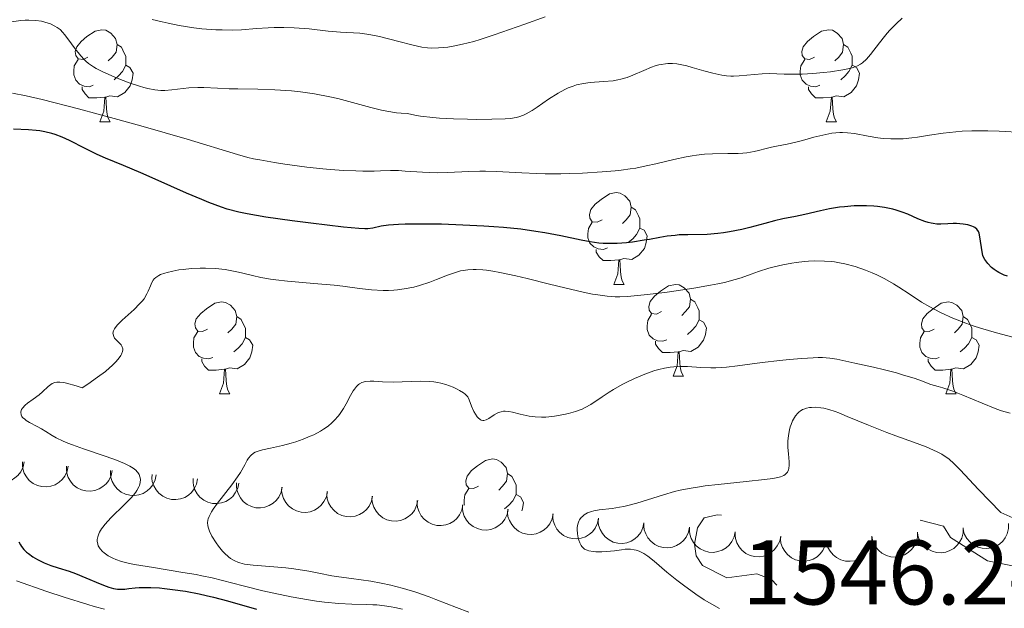
# Model space of a CAD drawing. Units: metres. Extents: x 677530 to 682061, y 4755784 to 4758870.
# Drawn here: x 679249 to 679356, y 4756312 to 4756376 of the extents above; entities that cross this region are included whole.
import ezdxf

# ---------------------------------------------------------------- set-up
doc = ezdxf.new("R2010")
doc.units = ezdxf.units.M
doc.header["$MEASUREMENT"] = 0
doc.linetypes.add('DGN Style 5', pattern=[38.29945, 16.41405, -21.8854])
for name, color, linetype, lineweight in [('Carátula', 7, 'Continuous', 0), ('Elementos auxiliares', 7, 'Continuous', 0), ('Entidades rústicas y varios', 7, 'Continuous', 0), ('Relieve y altimetría', 7, 'Continuous', 0), ('Textos de rotulación', 7, 'Continuous', 0)]:
    doc.layers.add(name, color=color, linetype=linetype, lineweight=lineweight)
doc.styles.add('Style-arial', font='arial.shx', dxfattribs={"bigfont": 'arialbig.shx'})

msp = doc.modelspace()

# ---------------------------------------------------------------- linework, layer by layer
at = {"layer": 'Carátula', "color": 7, "linetype": 'Continuous', "lineweight": 0}
msp.add_3dface([(677607.64, 4755783.66), (682061.1, 4755900.86), (681982.97, 4758869.84), (677529.51, 4758752.64)], dxfattribs=at)
at = {"layer": 'Elementos auxiliares', "color": 250, "linetype": 'Continuous', "lineweight": 0}
msp.add_3dface([(678481.55, 4756200.43), (681881.45, 4756289.9), (681819.94, 4758603.33), (678421.19, 4758513.86)], dxfattribs=at)
at = {"layer": 'Entidades rústicas y varios', "color": 92, "linetype": 'Continuous', "lineweight": 0, "flags": 128}
for points in [[(679256.18, 4756371.81), (679255.65, 4756371.55), (679255.12, 4756371.6), (679254.86, 4756371.97), (679254.8, 4756372.4), (679254.96, 4756372.92), (679255.44, 4756373.51), (679256.08, 4756374.04), (679256.98, 4756374.63), (679257.72, 4756374.79), (679258.15, 4756374.73), (679258.68, 4756374.42), (679259.21, 4756373.83), (679259.37, 4756373.19), (679259.26, 4756372.34), (679258.83, 4756371.81), (679258.41, 4756371.39)], [(679335.51, 4756371.81), (679334.98, 4756371.55), (679334.45, 4756371.6), (679334.18, 4756371.97), (679334.13, 4756372.4), (679334.29, 4756372.92), (679334.77, 4756373.51), (679335.4, 4756374.04), (679336.3, 4756374.63), (679337.05, 4756374.79), (679337.48, 4756374.73), (679338, 4756374.42), (679338.54, 4756373.83), (679338.7, 4756373.19), (679338.58, 4756372.34), (679338.16, 4756371.81), (679337.74, 4756371.39)], [(679259.37, 4756373.19), (679259.84, 4756372.88), (679260.16, 4756372.24), (679260.32, 4756371.92), (679260.32, 4756371.34), (679260.32, 4756370.91), (679259.95, 4756370.22), (679259.53, 4756369.74), (679259.05, 4756369.32)], [(679338.7, 4756373.19), (679339.17, 4756372.88), (679339.48, 4756372.24), (679339.64, 4756371.92), (679339.64, 4756371.34), (679339.64, 4756370.91), (679339.28, 4756370.22), (679338.86, 4756369.74), (679338.38, 4756369.32)], [(679256.77, 4756368.73), (679256.34, 4756368.57), (679255.76, 4756368.63), (679255.28, 4756368.84), (679254.86, 4756369.27), (679254.64, 4756369.85), (679254.64, 4756370.27), (679254.7, 4756370.86), (679255.12, 4756371.55)], [(679260.32, 4756370.91), (679260.77, 4756370.66), (679261.12, 4756370.05), (679261.01, 4756369.32), (679260.8, 4756368.68), (679260.21, 4756367.94), (679259.42, 4756367.46), (679258.57, 4756367.57), (679258.14, 4756367.44)], [(679336.1, 4756368.73), (679335.67, 4756368.57), (679335.08, 4756368.63), (679334.61, 4756368.84), (679334.18, 4756369.27), (679333.97, 4756369.85), (679333.97, 4756370.27), (679334.02, 4756370.86), (679334.45, 4756371.55)], [(679339.64, 4756370.91), (679340.1, 4756370.66), (679340.44, 4756370.05), (679340.34, 4756369.32), (679340.12, 4756368.68), (679339.54, 4756367.94), (679338.74, 4756367.46), (679337.9, 4756367.57), (679337.46, 4756367.44)], [(679258.03, 4756367.44), (679257.14, 4756367.35), (679256.29, 4756367.35), (679255.87, 4756367.78), (679255.55, 4756368.26), (679255.55, 4756368.57)], [(679337.36, 4756367.44), (679336.46, 4756367.35), (679335.62, 4756367.35), (679335.2, 4756367.78), (679334.88, 4756368.26), (679334.88, 4756368.57)], [(679257.48, 4756364.75), (679257.92, 4756365.91), (679258.03, 4756367.44), (679258.14, 4756367.44), (679258.17, 4756366.85), (679258.21, 4756366.17), (679258.28, 4756365.55), (679258.39, 4756365.15), (679258.61, 4756364.75)], [(679336.81, 4756364.75), (679337.24, 4756365.91), (679337.36, 4756367.44), (679337.46, 4756367.44), (679337.5, 4756366.85), (679337.54, 4756366.17), (679337.6, 4756365.55), (679337.72, 4756365.15), (679337.94, 4756364.75)], [(679257.48, 4756364.75), (679258.61, 4756364.75)], [(679336.81, 4756364.75), (679337.94, 4756364.75)], [(679312.32, 4756354.04), (679311.79, 4756353.78), (679311.26, 4756353.83), (679311, 4756354.2), (679310.94, 4756354.63), (679311.1, 4756355.15), (679311.58, 4756355.74), (679312.22, 4756356.27), (679313.12, 4756356.86), (679313.86, 4756357.02), (679314.29, 4756356.96), (679314.82, 4756356.65), (679315.35, 4756356.06), (679315.51, 4756355.42), (679315.4, 4756354.57), (679314.97, 4756354.04), (679314.55, 4756353.62)], [(679315.51, 4756355.42), (679315.98, 4756355.11), (679316.3, 4756354.47), (679316.46, 4756354.15), (679316.46, 4756353.57), (679316.46, 4756353.14), (679316.09, 4756352.45), (679315.67, 4756351.97), (679315.19, 4756351.55)], [(679312.91, 4756350.96), (679312.48, 4756350.8), (679311.9, 4756350.86), (679311.42, 4756351.07), (679311, 4756351.5), (679310.78, 4756352.08), (679310.78, 4756352.5), (679310.84, 4756353.09), (679311.26, 4756353.78)], [(679316.46, 4756353.14), (679316.91, 4756352.89), (679317.26, 4756352.28), (679317.15, 4756351.55), (679316.94, 4756350.91), (679316.35, 4756350.17), (679315.56, 4756349.69), (679314.71, 4756349.8), (679314.28, 4756349.67)], [(679314.17, 4756349.67), (679313.28, 4756349.58), (679312.43, 4756349.58), (679312.01, 4756350.01), (679311.69, 4756350.49), (679311.69, 4756350.8)], [(679313.62, 4756346.98), (679314.06, 4756348.14), (679314.17, 4756349.67), (679314.28, 4756349.67), (679314.31, 4756349.08), (679314.35, 4756348.4), (679314.42, 4756347.78), (679314.53, 4756347.38), (679314.75, 4756346.98)], [(679313.62, 4756346.98), (679314.75, 4756346.98)], [(679318.8, 4756344.01), (679318.27, 4756343.74), (679317.74, 4756343.8), (679317.47, 4756344.17), (679317.42, 4756344.59), (679317.58, 4756345.11), (679318.06, 4756345.71), (679318.69, 4756346.24), (679319.59, 4756346.82), (679320.34, 4756346.98), (679320.76, 4756346.93), (679321.29, 4756346.61), (679321.82, 4756346.03), (679321.98, 4756345.39), (679321.87, 4756344.54), (679321.45, 4756344.01), (679321.03, 4756343.58)], [(679269.24, 4756342.1), (679268.71, 4756341.84), (679268.18, 4756341.89), (679267.92, 4756342.26), (679267.86, 4756342.69), (679268.02, 4756343.21), (679268.5, 4756343.8), (679269.14, 4756344.33), (679270.04, 4756344.92), (679270.78, 4756345.08), (679271.21, 4756345.02), (679271.74, 4756344.71), (679272.27, 4756344.12), (679272.43, 4756343.48), (679272.32, 4756342.63), (679271.89, 4756342.1), (679271.47, 4756341.68)], [(679321.98, 4756345.39), (679322.46, 4756345.07), (679322.77, 4756344.43), (679322.93, 4756344.11), (679322.93, 4756343.53), (679322.93, 4756343.11), (679322.56, 4756342.42), (679322.14, 4756341.94), (679321.66, 4756341.52)], [(679348.57, 4756342.1), (679348.04, 4756341.84), (679347.51, 4756341.89), (679347.24, 4756342.26), (679347.19, 4756342.69), (679347.35, 4756343.21), (679347.83, 4756343.8), (679348.46, 4756344.33), (679349.36, 4756344.92), (679350.11, 4756345.08), (679350.53, 4756345.02), (679351.06, 4756344.71), (679351.59, 4756344.12), (679351.75, 4756343.48), (679351.64, 4756342.63), (679351.22, 4756342.1), (679350.8, 4756341.68)], [(679272.43, 4756343.48), (679272.9, 4756343.17), (679273.22, 4756342.53), (679273.38, 4756342.21), (679273.38, 4756341.63), (679273.38, 4756341.2), (679273.01, 4756340.51), (679272.59, 4756340.03), (679272.11, 4756339.61)], [(679319.38, 4756340.93), (679318.96, 4756340.77), (679318.37, 4756340.83), (679317.9, 4756341.04), (679317.47, 4756341.46), (679317.26, 4756342.05), (679317.26, 4756342.47), (679317.31, 4756343.05), (679317.74, 4756343.74)], [(679322.93, 4756343.11), (679323.39, 4756342.86), (679323.73, 4756342.24), (679323.62, 4756341.52), (679323.41, 4756340.88), (679322.83, 4756340.14), (679322.03, 4756339.66), (679321.18, 4756339.76), (679320.75, 4756339.63)], [(679351.75, 4756343.48), (679352.23, 4756343.17), (679352.54, 4756342.53), (679352.7, 4756342.21), (679352.7, 4756341.63), (679352.7, 4756341.2), (679352.33, 4756340.51), (679351.91, 4756340.03), (679351.43, 4756339.61)], [(679269.83, 4756339.02), (679269.4, 4756338.86), (679268.82, 4756338.92), (679268.34, 4756339.13), (679267.92, 4756339.56), (679267.7, 4756340.14), (679267.7, 4756340.56), (679267.76, 4756341.15), (679268.18, 4756341.84)], [(679349.15, 4756339.02), (679348.73, 4756338.86), (679348.14, 4756338.92), (679347.67, 4756339.13), (679347.24, 4756339.56), (679347.03, 4756340.14), (679347.03, 4756340.56), (679347.08, 4756341.15), (679347.51, 4756341.84)], [(679273.38, 4756341.2), (679273.83, 4756340.95), (679274.18, 4756340.34), (679274.07, 4756339.61), (679273.86, 4756338.97), (679273.27, 4756338.23), (679272.48, 4756337.75), (679271.63, 4756337.86), (679271.2, 4756337.73)], [(679320.64, 4756339.63), (679319.75, 4756339.55), (679318.91, 4756339.55), (679318.48, 4756339.98), (679318.16, 4756340.45), (679318.16, 4756340.77)], [(679352.7, 4756341.2), (679353.16, 4756340.95), (679353.5, 4756340.34), (679353.39, 4756339.61), (679353.18, 4756338.97), (679352.6, 4756338.23), (679351.8, 4756337.75), (679350.95, 4756337.86), (679350.52, 4756337.73)], [(679271.09, 4756337.73), (679270.2, 4756337.64), (679269.35, 4756337.64), (679268.93, 4756338.07), (679268.61, 4756338.55), (679268.61, 4756338.86)], [(679320.1, 4756336.95), (679320.53, 4756338.11), (679320.64, 4756339.63), (679320.75, 4756339.63), (679320.79, 4756339.05), (679320.82, 4756338.36), (679320.89, 4756337.75), (679321.01, 4756337.35), (679321.22, 4756336.95)], [(679350.41, 4756337.73), (679349.52, 4756337.64), (679348.68, 4756337.64), (679348.25, 4756338.07), (679347.93, 4756338.55), (679347.93, 4756338.86)], [(679270.54, 4756335.04), (679270.98, 4756336.2), (679271.09, 4756337.73), (679271.2, 4756337.73), (679271.23, 4756337.14), (679271.27, 4756336.46), (679271.34, 4756335.84), (679271.45, 4756335.44), (679271.67, 4756335.04)], [(679349.87, 4756335.04), (679350.3, 4756336.2), (679350.41, 4756337.73), (679350.52, 4756337.73), (679350.56, 4756337.14), (679350.59, 4756336.46), (679350.66, 4756335.84), (679350.78, 4756335.44), (679350.99, 4756335.04)], [(679320.1, 4756336.95), (679321.22, 4756336.95)], [(679270.54, 4756335.04), (679271.67, 4756335.04)], [(679349.87, 4756335.04), (679350.99, 4756335.04)], [(679298.82, 4756324.96), (679298.29, 4756324.69), (679297.76, 4756324.75), (679297.49, 4756325.12), (679297.44, 4756325.54), (679297.6, 4756326.06), (679298.08, 4756326.66), (679298.71, 4756327.19), (679299.61, 4756327.77), (679300.36, 4756327.93), (679300.78, 4756327.88), (679301.31, 4756327.56), (679301.84, 4756326.98), (679302, 4756326.34), (679301.89, 4756325.49), (679301.47, 4756324.96), (679301.05, 4756324.53)], [(679302, 4756326.34), (679302.48, 4756326.02), (679302.79, 4756325.38), (679302.95, 4756325.06), (679302.95, 4756324.48), (679302.95, 4756324.06), (679302.58, 4756323.37), (679302.16, 4756322.89), (679301.68, 4756322.47)], [(679297.32, 4756322.89), (679297.28, 4756323), (679297.28, 4756323.42), (679297.33, 4756324), (679297.76, 4756324.69)], [(679302.95, 4756324.06), (679303.41, 4756323.81), (679303.75, 4756323.19), (679303.64, 4756322.47), (679303.58, 4756322.27)]]:
    msp.add_lwpolyline(points, dxfattribs=at)
for points, elevation in [([(679249.22, 4756327.61), (679249.1, 4756327.06), (679248.85, 4756326.53), (679248.55, 4756326.14), (679248.22, 4756325.85), (679247.8, 4756325.59), (679247.34, 4756325.42), (679246.85, 4756325.35), (679246.35, 4756325.38), (679245.86, 4756325.5), (679245.4, 4756325.72), (679244.97, 4756326.07), (679244.67, 4756326.43), (679244.43, 4756326.86), (679244.26, 4756327.33), (679244.22, 4756327.71), (679244.24, 4756328.09)], 1525.98), ([(679254.02, 4756327.13), (679253.91, 4756326.58), (679253.66, 4756326.05), (679253.36, 4756325.67), (679253.03, 4756325.38), (679252.61, 4756325.12), (679252.14, 4756324.95), (679251.66, 4756324.88), (679251.16, 4756324.91), (679250.67, 4756325.03), (679250.21, 4756325.25), (679249.78, 4756325.59), (679249.48, 4756325.96), (679249.23, 4756326.39), (679249.07, 4756326.86), (679249.03, 4756327.23), (679249.05, 4756327.62)], 1527.27), ([(679258.83, 4756326.66), (679258.72, 4756326.11), (679258.46, 4756325.58), (679258.17, 4756325.2), (679257.83, 4756324.91), (679257.41, 4756324.65), (679256.95, 4756324.48), (679256.47, 4756324.4), (679255.97, 4756324.43), (679255.47, 4756324.56), (679255.02, 4756324.78), (679254.59, 4756325.12), (679254.29, 4756325.49), (679254.04, 4756325.92), (679253.88, 4756326.38), (679253.84, 4756326.76), (679253.85, 4756327.15)], 1528.57), ([(679263.64, 4756326.19), (679263.52, 4756325.64), (679263.27, 4756325.11), (679262.98, 4756324.73), (679262.64, 4756324.43), (679262.22, 4756324.17), (679261.76, 4756324), (679261.27, 4756323.93), (679260.77, 4756323.96), (679260.28, 4756324.08), (679259.82, 4756324.31), (679259.39, 4756324.65), (679259.09, 4756325.02), (679258.85, 4756325.45), (679258.69, 4756325.91), (679258.64, 4756326.29), (679258.66, 4756326.68)], 1529.86), ([(679268.16, 4756325.74), (679268.05, 4756325.19), (679267.79, 4756324.67), (679267.5, 4756324.28), (679267.16, 4756323.99), (679266.75, 4756323.73), (679266.28, 4756323.56), (679265.8, 4756323.49), (679265.3, 4756323.52), (679264.8, 4756323.64), (679264.35, 4756323.86), (679263.92, 4756324.2), (679263.62, 4756324.57), (679263.37, 4756325), (679263.21, 4756325.47), (679263.17, 4756325.84), (679263.19, 4756326.23)], 1531.92), ([(679272.65, 4756325.3), (679272.54, 4756324.75), (679272.28, 4756324.23), (679271.99, 4756323.84), (679271.65, 4756323.55), (679271.23, 4756323.29), (679270.77, 4756323.12), (679270.29, 4756323.05), (679269.79, 4756323.08), (679269.29, 4756323.2), (679268.84, 4756323.42), (679268.41, 4756323.76), (679268.11, 4756324.13), (679267.86, 4756324.56), (679267.7, 4756325.03), (679267.66, 4756325.4), (679267.67, 4756325.79)], 1534.08), ([(679277.39, 4756324.84), (679277.28, 4756324.29), (679277.03, 4756323.76), (679276.73, 4756323.38), (679276.4, 4756323.09), (679275.98, 4756322.83), (679275.52, 4756322.66), (679275.03, 4756322.58), (679274.53, 4756322.61), (679274.04, 4756322.73), (679273.58, 4756322.96), (679273.15, 4756323.3), (679272.85, 4756323.67), (679272.61, 4756324.1), (679272.44, 4756324.56), (679272.4, 4756324.94), (679272.42, 4756325.33)], 1535.37), ([(679282.33, 4756324.36), (679282.22, 4756323.81), (679281.96, 4756323.28), (679281.67, 4756322.89), (679281.33, 4756322.6), (679280.91, 4756322.34), (679280.45, 4756322.17), (679279.97, 4756322.1), (679279.46, 4756322.13), (679278.97, 4756322.25), (679278.52, 4756322.47), (679278.08, 4756322.82), (679277.79, 4756323.18), (679277.54, 4756323.61), (679277.38, 4756324.08), (679277.33, 4756324.46), (679277.35, 4756324.84)], 1536.02), ([(679287.26, 4756323.87), (679287.15, 4756323.32), (679286.89, 4756322.79), (679286.6, 4756322.41), (679286.27, 4756322.12), (679285.85, 4756321.86), (679285.38, 4756321.69), (679284.9, 4756321.61), (679284.4, 4756321.64), (679283.91, 4756321.77), (679283.45, 4756321.99), (679283.02, 4756322.33), (679282.72, 4756322.7), (679282.47, 4756323.13), (679282.31, 4756323.59), (679282.27, 4756323.97), (679282.29, 4756324.36)], 1536.67), ([(679292.2, 4756323.39), (679292.08, 4756322.84), (679291.83, 4756322.31), (679291.54, 4756321.93), (679291.2, 4756321.64), (679290.78, 4756321.38), (679290.32, 4756321.21), (679289.83, 4756321.13), (679289.33, 4756321.16), (679288.84, 4756321.28), (679288.38, 4756321.51), (679287.95, 4756321.85), (679287.65, 4756322.22), (679287.41, 4756322.65), (679287.24, 4756323.11), (679287.2, 4756323.49), (679287.22, 4756323.88)], 1537.32), ([(679297.13, 4756322.91), (679297.02, 4756322.35), (679296.76, 4756321.83), (679296.47, 4756321.44), (679296.13, 4756321.15), (679295.72, 4756320.89), (679295.25, 4756320.72), (679294.77, 4756320.65), (679294.27, 4756320.68), (679293.77, 4756320.8), (679293.32, 4756321.02), (679292.89, 4756321.37), (679292.59, 4756321.73), (679292.34, 4756322.16), (679292.18, 4756322.63), (679292.14, 4756323.01), (679292.15, 4756323.39)], 1537.96), ([(679302.07, 4756322.42), (679301.95, 4756321.87), (679301.7, 4756321.34), (679301.4, 4756320.96), (679301.07, 4756320.67), (679300.65, 4756320.41), (679300.19, 4756320.24), (679299.7, 4756320.16), (679299.2, 4756320.19), (679298.71, 4756320.32), (679298.25, 4756320.54), (679297.82, 4756320.88), (679297.52, 4756321.25), (679297.28, 4756321.68), (679297.11, 4756322.14), (679297.07, 4756322.52), (679297.09, 4756322.91)], 1538.61), ([(679307, 4756321.94), (679306.89, 4756321.39), (679306.63, 4756320.86), (679306.34, 4756320.48), (679306, 4756320.19), (679305.58, 4756319.93), (679305.12, 4756319.76), (679304.64, 4756319.68), (679304.14, 4756319.71), (679303.64, 4756319.83), (679303.19, 4756320.06), (679302.76, 4756320.4), (679302.46, 4756320.77), (679302.21, 4756321.2), (679302.05, 4756321.66), (679302.01, 4756322.04), (679302.02, 4756322.43)], 1539.26), ([(679311.93, 4756321.46), (679311.82, 4756320.9), (679311.57, 4756320.38), (679311.27, 4756319.99), (679310.94, 4756319.7), (679310.52, 4756319.44), (679310.06, 4756319.27), (679309.57, 4756319.2), (679309.07, 4756319.23), (679308.58, 4756319.35), (679308.12, 4756319.57), (679307.69, 4756319.92), (679307.39, 4756320.28), (679307.15, 4756320.71), (679306.98, 4756321.18), (679306.94, 4756321.55), (679306.96, 4756321.94)], 1539.91), ([(679316.9, 4756320.97), (679316.79, 4756320.42), (679316.54, 4756319.89), (679316.24, 4756319.51), (679315.91, 4756319.21), (679315.49, 4756318.95), (679315.03, 4756318.78), (679314.54, 4756318.71), (679314.04, 4756318.74), (679313.55, 4756318.86), (679313.09, 4756319.09), (679312.66, 4756319.43), (679312.36, 4756319.8), (679312.12, 4756320.22), (679311.95, 4756320.69), (679311.91, 4756321.07), (679311.93, 4756321.46)], 1540), ([(679321.88, 4756320.48), (679321.77, 4756319.93), (679321.51, 4756319.4), (679321.22, 4756319.02), (679320.88, 4756318.73), (679320.46, 4756318.47), (679320, 4756318.3), (679319.52, 4756318.22), (679319.02, 4756318.25), (679318.52, 4756318.38), (679318.07, 4756318.6), (679317.64, 4756318.94), (679317.34, 4756319.31), (679317.09, 4756319.74), (679316.93, 4756320.2), (679316.89, 4756320.58), (679316.9, 4756320.97)], 1540), ([(679326.86, 4756319.99), (679326.74, 4756319.44), (679326.49, 4756318.91), (679326.2, 4756318.53), (679325.86, 4756318.24), (679325.44, 4756317.98), (679324.98, 4756317.81), (679324.49, 4756317.73), (679323.99, 4756317.77), (679323.5, 4756317.89), (679323.04, 4756318.11), (679322.61, 4756318.45), (679322.31, 4756318.82), (679322.07, 4756319.25), (679321.9, 4756319.71), (679321.86, 4756320.09), (679321.88, 4756320.48)], 1540), ([(679351.74, 4756320.42), (679351.74, 4756319.86), (679351.59, 4756319.29), (679351.37, 4756318.86), (679351.1, 4756318.51), (679350.74, 4756318.17), (679350.31, 4756317.92), (679349.85, 4756317.75), (679349.35, 4756317.69), (679348.85, 4756317.71), (679348.36, 4756317.85), (679347.87, 4756318.1), (679347.51, 4756318.4), (679347.18, 4756318.78), (679346.93, 4756319.2), (679346.82, 4756319.57), (679346.77, 4756319.95)], 1540), ([(679356.72, 4756320.88), (679356.72, 4756320.32), (679356.57, 4756319.76), (679356.35, 4756319.32), (679356.08, 4756318.97), (679355.71, 4756318.64), (679355.29, 4756318.38), (679354.83, 4756318.22), (679354.33, 4756318.15), (679353.83, 4756318.18), (679353.34, 4756318.31), (679352.85, 4756318.57), (679352.48, 4756318.87), (679352.16, 4756319.25), (679351.91, 4756319.67), (679351.8, 4756320.03), (679351.74, 4756320.42)], 1540), ([(679331.83, 4756319.51), (679331.72, 4756318.96), (679331.46, 4756318.43), (679331.17, 4756318.04), (679330.84, 4756317.75), (679330.42, 4756317.49), (679329.95, 4756317.32), (679329.47, 4756317.25), (679328.97, 4756317.28), (679328.48, 4756317.4), (679328.02, 4756317.62), (679327.59, 4756317.97), (679327.29, 4756318.33), (679327.04, 4756318.76), (679326.88, 4756319.23), (679326.84, 4756319.61), (679326.86, 4756319.99)], 1540), ([(679336.81, 4756319.02), (679336.7, 4756318.47), (679336.44, 4756317.94), (679336.15, 4756317.56), (679335.81, 4756317.26), (679335.39, 4756317), (679334.93, 4756316.83), (679334.45, 4756316.76), (679333.94, 4756316.79), (679333.45, 4756316.91), (679333, 4756317.13), (679332.56, 4756317.48), (679332.27, 4756317.85), (679332.02, 4756318.27), (679331.86, 4756318.74), (679331.81, 4756319.12), (679331.83, 4756319.51)], 1540), ([(679341.79, 4756319.49), (679341.78, 4756318.93), (679341.63, 4756318.36), (679341.42, 4756317.93), (679341.14, 4756317.58), (679340.78, 4756317.24), (679340.36, 4756316.99), (679339.9, 4756316.82), (679339.4, 4756316.76), (679338.89, 4756316.78), (679338.4, 4756316.91), (679337.91, 4756317.17), (679337.55, 4756317.47), (679337.23, 4756317.85), (679336.98, 4756318.27), (679336.86, 4756318.64), (679336.81, 4756319.02)], 1540), ([(679346.77, 4756319.95), (679346.76, 4756319.39), (679346.61, 4756318.82), (679346.39, 4756318.39), (679346.12, 4756318.04), (679345.76, 4756317.71), (679345.34, 4756317.45), (679344.87, 4756317.29), (679344.38, 4756317.22), (679343.87, 4756317.25), (679343.38, 4756317.38), (679342.89, 4756317.64), (679342.53, 4756317.94), (679342.2, 4756318.31), (679341.96, 4756318.74), (679341.84, 4756319.1), (679341.79, 4756319.49)], 1540)]:
    msp.add_lwpolyline(points, dxfattribs=dict(at, elevation=elevation))
at = {"layer": 'Relieve y altimetría', "color": 36, "linetype": 'Continuous', "lineweight": 0, "flags": 128}
for points, elevation in [([(679255.95, 4756371.36), (679255.76, 4756371.54), (679255.4, 4756371.93), (679254.79, 4756372.72), (679254, 4756373.81), (679253.63, 4756374.28), (679253.46, 4756374.48), (679253.14, 4756374.8), (679252.81, 4756375.05), (679252.59, 4756375.18), (679252.09, 4756375.42), (679251.48, 4756375.62), (679251.12, 4756375.71), (679250.49, 4756375.8), (679249.74, 4756375.83), (679249.32, 4756375.82), (679248.85, 4756375.78), (679247.84, 4756375.65)], 1515), ([(679306.1, 4756376.21), (679303.88, 4756375.41), (679300.56, 4756374.22), (679299.01, 4756373.72), (679298.32, 4756373.51), (679297.09, 4756373.2), (679296.06, 4756372.99), (679295.47, 4756372.9), (679294.47, 4756372.81), (679293.65, 4756372.79), (679293.26, 4756372.82), (679292.66, 4756372.9), (679291.56, 4756373.13), (679290.13, 4756373.51), (679288.03, 4756374.04), (679287.07, 4756374.25), (679286.64, 4756374.32), (679285.88, 4756374.4), (679283.75, 4756374.52), (679282.42, 4756374.65), (679280.35, 4756374.88), (679279.25, 4756374.97), (679278.69, 4756375), (679277.59, 4756375.03), (679276.53, 4756375.02), (679275.85, 4756375), (679274.6, 4756374.92), (679272.95, 4756374.79), (679272.01, 4756374.75), (679270.84, 4756374.76), (679270.14, 4756374.79), (679268.64, 4756374.89), (679267.74, 4756375), (679266.16, 4756375.25), (679264.95, 4756375.49), (679264.28, 4756375.65), (679263.21, 4756375.91)], 1510), ([(679345.09, 4756376.05), (679344.42, 4756375.42), (679343.76, 4756374.74), (679343.45, 4756374.4), (679343.15, 4756374.05), (679342.6, 4756373.35), (679341.63, 4756372.09)], 1515), ([(679341.63, 4756372.09), (679341.2, 4756371.58), (679340.77, 4756371.19), (679340.54, 4756371.03), (679340.22, 4756370.85), (679340.04, 4756370.77), (679339.64, 4756370.64), (679339.34, 4756370.55), (679338.63, 4756370.41), (679337.28, 4756370.21), (679336.52, 4756370.12), (679335.34, 4756370.01), (679334.18, 4756369.94), (679333.64, 4756369.92), (679332.21, 4756369.94), (679330.59, 4756370), (679329.81, 4756369.99), (679327.3, 4756369.74), (679326.69, 4756369.72), (679326.38, 4756369.73), (679325.91, 4756369.76), (679325.42, 4756369.83), (679324.43, 4756370.03), (679323.44, 4756370.3), (679322.17, 4756370.68), (679321.58, 4756370.84), (679320.84, 4756371), (679320.5, 4756371.05), (679320, 4756371.1), (679319.51, 4756371.1), (679319.26, 4756371.08), (679318.77, 4756371.01), (679318.52, 4756370.95), (679318.14, 4756370.84), (679317.74, 4756370.69), (679316.89, 4756370.34), (679315.69, 4756369.82), (679315.05, 4756369.58), (679314.39, 4756369.39), (679314.05, 4756369.31), (679313.54, 4756369.22), (679312.48, 4756369.13), (679311.03, 4756369.02), (679310.29, 4756368.92), (679309.55, 4756368.76), (679309.18, 4756368.64), (679308.62, 4756368.43), (679308.26, 4756368.25), (679307.53, 4756367.86), (679306.49, 4756367.21), (679305.24, 4756366.34), (679304.69, 4756365.97), (679304.04, 4756365.59), (679303.73, 4756365.45), (679303.23, 4756365.28), (679302.95, 4756365.21), (679302.32, 4756365.11), (679301.76, 4756365.06), (679300.3, 4756365.01), (679298.58, 4756365), (679297.62, 4756365.01), (679296.11, 4756365.05), (679294.59, 4756365.13), (679293.86, 4756365.19), (679292.49, 4756365.36), (679291.87, 4756365.46), (679291.07, 4756365.65), (679290.38, 4756365.67), (679289.88, 4756365.72), (679288.81, 4756365.9), (679288.25, 4756366.02), (679287.07, 4756366.31), (679284.66, 4756366.96), (679283.46, 4756367.27), (679282.6, 4756367.46), (679280.94, 4756367.78), (679279.39, 4756368), (679278.41, 4756368.11), (679276.58, 4756368.24), (679274.72, 4756368.3), (679272.57, 4756368.32), (679271.62, 4756368.34), (679270.35, 4756368.41), (679268.85, 4756368.49), (679268.17, 4756368.5), (679267.19, 4756368.43), (679265.35, 4756368.21), (679264.57, 4756368.16), (679264.16, 4756368.16), (679263.49, 4756368.23), (679262.72, 4756368.37), (679262.28, 4756368.48), (679261.81, 4756368.61), (679260.79, 4756368.95), (679259.74, 4756369.35), (679259.05, 4756369.63), (679257.81, 4756370.18), (679257.08, 4756370.56), (679256.78, 4756370.74), (679256.25, 4756371.1), (679255.95, 4756371.36)], 1515), ([(679310.19, 4756359.13), (679308.76, 4756359.09), (679307.84, 4756359.07), (679306.1, 4756359.07), (679305.2, 4756359.09), (679303.57, 4756359.15), (679300.81, 4756359.3), (679299.58, 4756359.34), (679298.97, 4756359.34), (679297.78, 4756359.31), (679295.46, 4756359.21), (679294.33, 4756359.18), (679292.71, 4756359.23), (679290.83, 4756359.36), (679290.08, 4756359.41), (679289.21, 4756359.42), (679288.14, 4756359.38), (679287.45, 4756359.36), (679286.21, 4756359.35), (679285.45, 4756359.37), (679284.14, 4756359.43), (679282.64, 4756359.53), (679281.83, 4756359.61), (679280.09, 4756359.79), (679277.7, 4756360.11), (679276.55, 4756360.29), (679274.97, 4756360.57), (679274.28, 4756360.71), (679273.66, 4756360.84), (679272.53, 4756361.15), (679267.01, 4756362.84), (679262.22, 4756364.22), (679259.44, 4756365), (679255.17, 4756366.15), (679251.19, 4756367.16), (679249.45, 4756367.56), (679247.94, 4756367.88)], 1520), ([(679358.27, 4756363.56), (679355.67, 4756363.7), (679354.43, 4756363.75), (679352.71, 4756363.76), (679351.64, 4756363.71), (679350.94, 4756363.66), (679349.58, 4756363.51), (679348.08, 4756363.28), (679346.78, 4756363.06), (679346.14, 4756362.98), (679345.2, 4756362.88), (679344.75, 4756362.86), (679343.86, 4756362.87), (679343, 4756362.93), (679342.45, 4756362.99), (679341.39, 4756363.17), (679339.88, 4756363.46), (679339.11, 4756363.55), (679338.57, 4756363.57), (679338.29, 4756363.57), (679337.85, 4756363.54), (679337.4, 4756363.48), (679336.44, 4756363.29), (679335.46, 4756363.05), (679334.21, 4756362.7), (679333.64, 4756362.55), (679332.55, 4756362.3), (679331.36, 4756362.08), (679330.81, 4756361.96), (679330.25, 4756361.81), (679329.42, 4756361.59), (679328.95, 4756361.49), (679328.14, 4756361.36), (679327.68, 4756361.32), (679327.17, 4756361.29), (679326.05, 4756361.27), (679324.38, 4756361.23), (679323.51, 4756361.19), (679322.62, 4756361.1), (679322.17, 4756361.04), (679321.5, 4756360.93), (679320.15, 4756360.63), (679318.21, 4756360.16), (679317.15, 4756359.92), (679316, 4756359.69), (679315.38, 4756359.6), (679314.41, 4756359.46), (679313.74, 4756359.39), (679312.34, 4756359.26), (679310.19, 4756359.13)], 1520), ([(679357.16, 4756341.23), (679355.4, 4756341.69), (679353.66, 4756342.19), (679352.84, 4756342.46), (679352.06, 4756342.74), (679350.63, 4756343.3), (679349.36, 4756343.88), (679348.59, 4756344.27), (679348.11, 4756344.54), (679347.22, 4756345.06), (679345.86, 4756345.94), (679344.72, 4756346.69), (679344.14, 4756347.06), (679343.21, 4756347.59), (679342.31, 4756348.03), (679341.83, 4756348.24), (679341.1, 4756348.54), (679339.96, 4756348.93), (679338.82, 4756349.23), (679338.25, 4756349.35), (679337.7, 4756349.44), (679337.33, 4756349.48), (679336.61, 4756349.54), (679335.56, 4756349.56), (679334.87, 4756349.52), (679334.42, 4756349.49), (679333.53, 4756349.38), (679333.03, 4756349.3), (679332.06, 4756349.12), (679331.12, 4756348.9), (679330.52, 4756348.74), (679329.4, 4756348.39), (679328.62, 4756348.11), (679327.51, 4756347.72), (679326.86, 4756347.51), (679325.68, 4756347.2), (679324.97, 4756347.04), (679324.16, 4756346.89), (679322.36, 4756346.57), (679320.42, 4756346.28), (679319.16, 4756346.11), (679316.91, 4756345.84), (679315.11, 4756345.67), (679314.25, 4756345.64), (679313.77, 4756345.64), (679312.87, 4756345.7), (679311.87, 4756345.84), (679311.28, 4756345.93), (679310.26, 4756346.14), (679308.27, 4756346.6), (679306.6, 4756347.02), (679304.13, 4756347.64), (679302.9, 4756347.93), (679301.17, 4756348.3), (679300.4, 4756348.44), (679299.71, 4756348.54), (679299.3, 4756348.58), (679298.56, 4756348.63), (679298.24, 4756348.63), (679297.66, 4756348.59), (679297.16, 4756348.52), (679296.85, 4756348.45), (679296.31, 4756348.3), (679295.45, 4756347.99), (679294.24, 4756347.51), (679293.53, 4756347.24), (679292.39, 4756346.87), (679291.76, 4756346.7), (679290.72, 4756346.49), (679289.98, 4756346.39), (679289.6, 4756346.36), (679289.02, 4756346.33), (679288.41, 4756346.33), (679287.16, 4756346.4), (679285.85, 4756346.55)], 1530), ([(679285.85, 4756346.55), (679284.01, 4756346.78), (679283.06, 4756346.89), (679280.84, 4756347.09), (679277.98, 4756347.33), (679276.7, 4756347.47), (679276.12, 4756347.55), (679275.06, 4756347.74), (679274.15, 4756347.95), (679273.1, 4756348.21), (679272.64, 4756348.32), (679271.71, 4756348.51), (679271.16, 4756348.6), (679270.1, 4756348.71), (679269.01, 4756348.77), (679268.43, 4756348.77), (679267.49, 4756348.72), (679266.58, 4756348.63), (679266.12, 4756348.56), (679265.45, 4756348.44), (679264.84, 4756348.3), (679264.57, 4756348.23), (679264.11, 4756348.06), (679263.91, 4756347.96), (679263.59, 4756347.75), (679263.41, 4756347.58), (679263.31, 4756347.46), (679263.15, 4756347.18), (679263, 4756346.82), (679262.78, 4756346.26), (679262.62, 4756345.94), (679262.31, 4756345.42), (679262.09, 4756345.14), (679261.83, 4756344.86), (679261.22, 4756344.26), (679259.93, 4756343.09), (679259.41, 4756342.57), (679259.16, 4756342.26), (679259.07, 4756342.12), (679258.97, 4756341.92), (679258.92, 4756341.66), (679258.93, 4756341.54), (679259, 4756341.3), (679259.1, 4756341.13), (679259.19, 4756341.02), (679259.41, 4756340.79), (679259.67, 4756340.54), (679259.8, 4756340.4), (679259.9, 4756340.24), (679259.98, 4756339.95), (679259.99, 4756339.84), (679259.96, 4756339.66), (679259.86, 4756339.38), (679259.78, 4756339.23), (679259.61, 4756338.98), (679259.26, 4756338.55), (679258.82, 4756338.12), (679258.55, 4756337.88), (679258.09, 4756337.49), (679257.23, 4756336.84), (679256.18, 4756336.1), (679255.57, 4756335.7), (679254.89, 4756335.92), (679253.83, 4756336.2), (679253.56, 4756336.26), (679253.12, 4756336.31), (679252.78, 4756336.31), (679252.59, 4756336.28), (679252.29, 4756336.16), (679252.14, 4756336.07), (679251.84, 4756335.84), (679251.22, 4756335.27), (679250.85, 4756334.94), (679250.19, 4756334.45), (679249.6, 4756334.01), (679249.34, 4756333.8), (679249.04, 4756333.48), (679248.94, 4756333.33), (679248.89, 4756333.23), (679248.85, 4756333.04), (679248.88, 4756332.76), (679248.97, 4756332.58), (679249.05, 4756332.47), (679249.28, 4756332.26), (679249.43, 4756332.14), (679249.79, 4756331.92), (679250.65, 4756331.46), (679251.11, 4756331.21), (679251.58, 4756330.92), (679252.29, 4756330.48), (679252.72, 4756330.24), (679253.5, 4756329.86), (679253.98, 4756329.66), (679254.5, 4756329.46), (679255.69, 4756329.03), (679258.19, 4756328.19), (679259.3, 4756327.8), (679260.19, 4756327.44), (679260.55, 4756327.26), (679260.76, 4756327.15), (679261.12, 4756326.92)], 1530), ([(679356.88, 4756332.93), (679356.21, 4756333.11), (679355.84, 4756333.23), (679355.23, 4756333.45), (679353.84, 4756334.01), (679351.73, 4756334.89), (679350.63, 4756335.32), (679349.54, 4756335.69), (679349.01, 4756335.85), (679348.24, 4756336.04), (679347.21, 4756336.45), (679346.51, 4756336.7), (679345.14, 4756337.13), (679344.47, 4756337.33), (679343.17, 4756337.67), (679341.95, 4756337.95), (679339.91, 4756338.39), (679337.95, 4756338.82), (679337.2, 4756338.94), (679336.4, 4756338.99), (679335.92, 4756338.99), (679335.39, 4756338.98), (679334.14, 4756338.91), (679332.74, 4756338.79), (679331.75, 4756338.69), (679329.8, 4756338.46), (679327.13, 4756338.1), (679325.91, 4756337.96), (679324.75, 4756337.88), (679324.2, 4756337.88), (679323.11, 4756337.92), (679321.66, 4756338.01), (679320.92, 4756338.02), (679320.16, 4756337.99), (679319.76, 4756337.95), (679319.15, 4756337.85), (679318.51, 4756337.7), (679318.07, 4756337.57), (679317.19, 4756337.27), (679316.75, 4756337.09), (679315.88, 4756336.72), (679315.04, 4756336.32), (679314.52, 4756336.05), (679313.57, 4756335.51), (679313.11, 4756335.23), (679312.33, 4756334.72), (679311.08, 4756333.87), (679310.47, 4756333.53), (679310.14, 4756333.37), (679309.43, 4756333.11), (679308.67, 4756332.89), (679308.16, 4756332.77), (679307.14, 4756332.59), (679306.17, 4756332.5), (679305.7, 4756332.49), (679305.03, 4756332.52), (679304.36, 4756332.6), (679304.04, 4756332.66), (679303.39, 4756332.82), (679302.55, 4756333.04), (679302.14, 4756333.11), (679301.75, 4756333.14), (679301.56, 4756333.13), (679301.29, 4756333.08), (679301.03, 4756333), (679300.86, 4756332.92), (679300.54, 4756332.74), (679299.95, 4756332.36), (679299.68, 4756332.21), (679299.42, 4756332.14), (679299.3, 4756332.14), (679299.12, 4756332.18), (679299, 4756332.24), (679298.79, 4756332.42), (679298.68, 4756332.54), (679298.49, 4756332.8), (679298.32, 4756333.1), (679298.06, 4756333.7), (679297.81, 4756334.4), (679297.65, 4756334.7), (679297.49, 4756334.89), (679297.39, 4756334.99), (679297.21, 4756335.14), (679296.77, 4756335.42), (679296.51, 4756335.56), (679296.06, 4756335.77), (679295.28, 4756336.05), (679294.71, 4756336.2), (679294.4, 4756336.26), (679293.94, 4756336.34), (679293.46, 4756336.38), (679292.47, 4756336.41), (679290.5, 4756336.33), (679289.57, 4756336.3), (679288.34, 4756336.35), (679287.4, 4756336.41), (679287, 4756336.41), (679286.47, 4756336.37)], 1535), ([(679286.47, 4756336.37), (679286.24, 4756336.32), (679286.1, 4756336.27), (679285.84, 4756336.13), (679285.72, 4756336.04), (679285.5, 4756335.83), (679285.29, 4756335.56), (679285.15, 4756335.36), (679284.86, 4756334.86), (679284.38, 4756333.94), (679284.08, 4756333.42), (679283.73, 4756332.89), (679283.54, 4756332.63), (679283.09, 4756332.11), (679282.83, 4756331.86), (679282.4, 4756331.5), (679281.92, 4756331.17), (679281.58, 4756330.96), (679280.84, 4756330.58), (679280.46, 4756330.4), (679279.67, 4756330.08), (679278.88, 4756329.81), (679278.37, 4756329.65), (679277.42, 4756329.39), (679276.11, 4756329.1), (679275.23, 4756328.92), (679274.88, 4756328.83), (679274.45, 4756328.66), (679274.27, 4756328.56), (679273.97, 4756328.31), (679273.73, 4756328.01), (679273.59, 4756327.79), (679273.32, 4756327.29), (679272.83, 4756326.45), (679272.51, 4756325.96), (679271.9, 4756325.11), (679270.33, 4756323.09), (679269.87, 4756322.45), (679269.68, 4756322.16), (679269.41, 4756321.63), (679269.33, 4756321.4), (679269.29, 4756321.25), (679269.25, 4756320.96), (679269.27, 4756320.67), (679269.32, 4756320.47), (679269.46, 4756320.05), (679269.73, 4756319.51), (679270.19, 4756318.76), (679270.46, 4756318.39), (679270.89, 4756317.86), (679271.11, 4756317.63), (679271.55, 4756317.23), (679271.77, 4756317.07), (679272.23, 4756316.8), (679272.56, 4756316.65), (679272.79, 4756316.58), (679273.28, 4756316.45), (679273.58, 4756316.4), (679274.22, 4756316.32), (679276.49, 4756316.16), (679277.78, 4756316.04), (679278.66, 4756315.93), (679280.32, 4756315.67), (679281.41, 4756315.46), (679282.82, 4756315.18), (679283.6, 4756315.05), (679284.97, 4756314.87), (679287.07, 4756314.58), (679288.22, 4756314.38), (679289.27, 4756314.15), (679289.82, 4756314.02), (679290.66, 4756313.79), (679291.99, 4756313.37), (679293.43, 4756312.87), (679294.19, 4756312.58), (679296.44, 4756311.7), (679297.78, 4756311.21)], 1535), ([(679358.82, 4756320.77), (679355.86, 4756322.07), (679353.42, 4756324.6), (679351.43, 4756326.73), (679350.76, 4756327.41), (679350.18, 4756327.93), (679349.89, 4756328.14), (679349.43, 4756328.44), (679348.91, 4756328.72), (679348.53, 4756328.9), (679347.7, 4756329.25), (679346.33, 4756329.77), (679344.39, 4756330.45), (679343.42, 4756330.8), (679341.4, 4756331.6), (679339.1, 4756332.58), (679338.18, 4756332.96), (679337.77, 4756333.1), (679337.09, 4756333.33), (679336.53, 4756333.46), (679336.21, 4756333.52), (679335.66, 4756333.57), (679335.18, 4756333.56), (679334.96, 4756333.54), (679334.64, 4756333.48), (679334.35, 4756333.37), (679334.21, 4756333.31), (679333.97, 4756333.16), (679333.86, 4756333.07), (679333.69, 4756332.92), (679333.45, 4756332.64), (679333.23, 4756332.29), (679333.13, 4756332.09), (679332.96, 4756331.68), (679332.88, 4756331.45), (679332.78, 4756331.09)], 1540), ([(679332.78, 4756331.09), (679332.67, 4756330.5), (679332.61, 4756329.86), (679332.61, 4756329.53), (679332.62, 4756329.19), (679332.68, 4756328.5), (679332.76, 4756327.63), (679332.76, 4756327.24), (679332.73, 4756326.89), (679332.69, 4756326.74), (679332.56, 4756326.48), (679332.47, 4756326.37), (679332.3, 4756326.22), (679332.16, 4756326.13), (679331.8, 4756325.99), (679331.34, 4756325.87), (679330.97, 4756325.8), (679330.06, 4756325.68), (679328.05, 4756325.46), (679325, 4756325.15), (679323.58, 4756324.98), (679322.95, 4756324.9), (679321.84, 4756324.72), (679320.86, 4756324.52), (679320.25, 4756324.37), (679319.05, 4756324.02), (679316.11, 4756323.11), (679315.15, 4756322.85), (679314.69, 4756322.74), (679314.24, 4756322.66), (679313.42, 4756322.53), (679312.01, 4756322.37), (679311.43, 4756322.27), (679311.18, 4756322.2), (679310.73, 4756322.03), (679310.37, 4756321.81), (679310.17, 4756321.65), (679310.06, 4756321.53), (679309.87, 4756321.28), (679309.79, 4756321.12), (679309.68, 4756320.8), (679309.62, 4756320.46), (679309.6, 4756320.23), (679309.63, 4756319.76), (679309.71, 4756319.3), (679309.77, 4756319.08), (679309.89, 4756318.77), (679310.03, 4756318.49), (679310.12, 4756318.38), (679310.31, 4756318.18), (679310.42, 4756318.09), (679310.68, 4756317.97), (679310.88, 4756317.9), (679311.36, 4756317.82), (679311.65, 4756317.8), (679312.29, 4756317.79), (679312.82, 4756317.82), (679313.67, 4756317.91), (679314.44, 4756318.02), (679314.83, 4756318.07), (679315.43, 4756318.07), (679315.84, 4756318.02), (679316.04, 4756317.97), (679316.36, 4756317.87), (679316.68, 4756317.72), (679316.89, 4756317.6), (679317.33, 4756317.31), (679318, 4756316.78), (679319.4, 4756315.58), (679320.48, 4756314.69), (679321.2, 4756314.14), (679322.56, 4756313.16), (679323.48, 4756312.56), (679324.05, 4756312.21), (679325.16, 4756311.6)], 1540), ([(679261.12, 4756326.92), (679261.4, 4756326.7), (679261.55, 4756326.54), (679261.64, 4756326.44), (679261.78, 4756326.22), (679261.87, 4756325.98), (679261.9, 4756325.86), (679261.92, 4756325.67), (679261.9, 4756325.37), (679261.81, 4756325.04), (679261.74, 4756324.87), (679261.53, 4756324.5), (679261.4, 4756324.3), (679261.16, 4756323.98), (679260.87, 4756323.65), (679260.18, 4756322.95), (679258.69, 4756321.49), (679258.06, 4756320.81), (679257.81, 4756320.49), (679257.67, 4756320.3), (679257.45, 4756319.93), (679257.37, 4756319.75), (679257.25, 4756319.43), (679257.2, 4756319.13), (679257.2, 4756318.95), (679257.25, 4756318.61), (679257.32, 4756318.44), (679257.51, 4756318.12), (679257.76, 4756317.84), (679257.96, 4756317.67), (679258.4, 4756317.36), (679258.91, 4756317.08), (679259.22, 4756316.94), (679259.85, 4756316.74), (679260.71, 4756316.53), (679261.26, 4756316.42), (679263.34, 4756316.06), (679266.54, 4756315.55), (679267.99, 4756315.3), (679268.62, 4756315.18), (679269.74, 4756314.94), (679273.14, 4756314.06), (679275.28, 4756313.54), (679276.49, 4756313.26), (679278.38, 4756312.87), (679280.26, 4756312.54), (679281.16, 4756312.41), (679282.01, 4756312.3), (679283.59, 4756312.16), (679284.99, 4756312.09), (679286.59, 4756312.04), (679287.28, 4756312.01), (679287.74, 4756311.99), (679288.57, 4756311.91), (679289.28, 4756311.8), (679289.71, 4756311.72), (679290.52, 4756311.53)], 1530), ([(679248.4, 4756314.61), (679251.71, 4756313.47), (679253.59, 4756312.84), (679256.16, 4756312.03), (679256.87, 4756311.82), (679258.01, 4756311.52)], 1520)]:
    msp.add_lwpolyline(points, dxfattribs=dict(at, elevation=elevation))
at = {"layer": 'Relieve y altimetría', "color": 36, "linetype": 'Continuous', "lineweight": 30, "elevation": 1525, "flags": 128}
for points in [[(679290.11, 4756353.52), (679288.99, 4756353.44), (679288.22, 4756353.34), (679287.28, 4756353.14), (679286.76, 4756353.06), (679286.43, 4756353.05), (679285.75, 4756353.08), (679284.1, 4756353.23), (679280.54, 4756353.66), (679278.49, 4756353.93), (679275.6, 4756354.34), (679273.56, 4756354.69), (679272.67, 4756354.88), (679271.4, 4756355.21), (679270.76, 4756355.42), (679269.38, 4756355.92), (679268.62, 4756356.24), (679266.96, 4756356.95), (679263.53, 4756358.49), (679261.98, 4756359.18), (679260.07, 4756359.97), (679258.09, 4756360.76), (679257.2, 4756361.16), (679255.88, 4756361.81), (679254.17, 4756362.7), (679253.37, 4756363.07), (679252.61, 4756363.36), (679252.24, 4756363.47), (679251.47, 4756363.65), (679250.92, 4756363.74), (679250.54, 4756363.79), (679249.71, 4756363.85), (679248.06, 4756363.92)], [(679356.61, 4756347.89), (679356.24, 4756348), (679356.02, 4756348.09), (679355.63, 4756348.28), (679355.45, 4756348.38), (679355.13, 4756348.6), (679354.86, 4756348.82), (679354.45, 4756349.26), (679354.13, 4756349.69), (679353.99, 4756349.97), (679353.91, 4756350.15), (679353.81, 4756350.55), (679353.59, 4756352.17), (679353.49, 4756352.58), (679353.42, 4756352.76), (679353.26, 4756353), (679353.02, 4756353.19), (679352.87, 4756353.28), (679352.69, 4756353.36), (679352.26, 4756353.48), (679351.76, 4756353.57), (679351.03, 4756353.63), (679350.65, 4756353.63), (679350.08, 4756353.6), (679349.3, 4756353.56), (679348.89, 4756353.57), (679348.47, 4756353.62), (679348.25, 4756353.66), (679347.92, 4756353.74), (679347.57, 4756353.85), (679346.82, 4756354.16), (679345.71, 4756354.64), (679345.09, 4756354.88), (679344.43, 4756355.1), (679344.09, 4756355.2), (679343.54, 4756355.32), (679343.17, 4756355.39), (679342.4, 4756355.49), (679342, 4756355.52), (679341.2, 4756355.56), (679340.39, 4756355.57), (679339.86, 4756355.55), (679338.81, 4756355.47), (679338.24, 4756355.4), (679337.16, 4756355.22), (679336.16, 4756355.02), (679334.46, 4756354.62), (679333.44, 4756354.41), (679332.05, 4756354.13), (679331.17, 4756353.92), (679330.1, 4756353.64), (679328.45, 4756353.2), (679327.57, 4756352.99), (679326.25, 4756352.71), (679325.6, 4756352.61), (679324.98, 4756352.53), (679323.8, 4756352.45), (679321.69, 4756352.41), (679320.75, 4756352.38), (679320.3, 4756352.34), (679319.45, 4756352.24), (679318.62, 4756352.11), (679317.5, 4756351.9), (679316.91, 4756351.8), (679315.64, 4756351.61), (679314.98, 4756351.53), (679313.97, 4756351.46), (679312.96, 4756351.44), (679312.46, 4756351.46), (679311.98, 4756351.5), (679311.02, 4756351.63), (679310.03, 4756351.81), (679307.84, 4756352.28), (679306.09, 4756352.61), (679305.1, 4756352.77), (679303.44, 4756353), (679301.56, 4756353.2), (679300.52, 4756353.28), (679299.43, 4756353.36), (679297.12, 4756353.47), (679294.8, 4756353.55), (679292, 4756353.57), (679290.84, 4756353.55), (679290.11, 4756353.52)], [(679248.65, 4756318.88), (679248.83, 4756318.54), (679248.94, 4756318.36), (679249.2, 4756318.04)], [(679249.2, 4756318.04), (679249.48, 4756317.76), (679249.69, 4756317.59), (679250.16, 4756317.26), (679250.68, 4756316.96), (679250.96, 4756316.81), (679251.41, 4756316.6), (679252.13, 4756316.31), (679252.92, 4756316.05), (679254.12, 4756315.66), (679254.82, 4756315.41), (679255.97, 4756314.94), (679257.52, 4756314.3), (679258.19, 4756314.04), (679258.48, 4756313.94), (679258.99, 4756313.8), (679259.42, 4756313.72), (679259.69, 4756313.7), (679260.22, 4756313.72), (679260.64, 4756313.78), (679261.34, 4756313.86), (679261.78, 4756313.89), (679262.57, 4756313.91), (679263.04, 4756313.9), (679264, 4756313.84), (679264.54, 4756313.79), (679265.41, 4756313.69), (679266.83, 4756313.48), (679268.33, 4756313.2), (679269.1, 4756313.03), (679269.88, 4756312.85), (679271.44, 4756312.43), (679274.59, 4756311.53)]]:
    msp.add_lwpolyline(points, dxfattribs=at)
at = {"layer": 'Relieve y altimetría', "color": 27, "linetype": 'DGN Style 5', "lineweight": 0, "elevation": 1542.5, "flags": 128}
msp.add_lwpolyline([(679394.21, 4756317.54), (679393.39, 4756318.8), (679390.44, 4756318.63), (679388.39, 4756317.18), (679387.44, 4756315.35), (679386.56, 4756315.14), (679382.55, 4756315.27), (679381.5, 4756314.82), (679380.25, 4756315.55), (679379.41, 4756317.58), (679379.02, 4756316.53), (679378.54, 4756316.15), (679375.78, 4756316.63), (679374.42, 4756316.55), (679367.81, 4756313.73), (679362.77, 4756313.63), (679357.51, 4756316.17), (679354.42, 4756316.81), (679350.38, 4756319.37), (679349.61, 4756320.6), (679346.59, 4756321.37), (679344.45, 4756321.46), (679340.89, 4756320.86), (679337.29, 4756321.56), (679333.78, 4756321.65), (679331.64, 4756321.37), (679324.89, 4756321.84), (679323.46, 4756321.49), (679322.76, 4756320.41), (679322.41, 4756318.63), (679322.61, 4756317.35), (679323.29, 4756316.29), (679325.93, 4756314.95), (679329.21, 4756315.37), (679330.81, 4756314.78), (679331.74, 4756313.78), (679332.48, 4756310.49), (679332.95, 4756309.96), (679334.14, 4756309.24), (679337.26, 4756308.32), (679338.2, 4756307.51), (679338.83, 4756304.88), (679339.36, 4756299.25), (679340.18, 4756296.07), (679341.34, 4756294.31), (679343.98, 4756292.04), (679345.51, 4756291.97), (679348.79, 4756293.71), (679350.39, 4756293.79), (679352.85, 4756290.86), (679356.47, 4756288.46), (679357.44, 4756287.43), (679357.66, 4756286.73), (679359.07, 4756285.48), (679360.52, 4756285.1), (679365.47, 4756285.43), (679366.46, 4756285.91), (679368.91, 4756287.55), (679371.42, 4756290.69), (679372.65, 4756289.4), (679381.51, 4756286.04), (679382.5, 4756286.16), (679383.52, 4756286.8), (679384.35, 4756288.46), (679385.44, 4756289.48), (679388.56, 4756289.52), (679389.49, 4756288.9), (679390.74, 4756288.74), (679390.8, 4756288.45), (679389.46, 4756287.59), (679388.45, 4756286.46), (679389.23, 4756284.54), (679391.04, 4756282.41), (679392.35, 4756281.36), (679393.13, 4756281.25), (679394.07, 4756281.44), (679395.5, 4756282.45), (679396.87, 4756284.48), (679398.96, 4756285.45), (679403.61, 4756284.57), (679405.31, 4756283.51), (679406.4, 4756283.72), (679409.07, 4756285.11), (679412.21, 4756285.39), (679412.94, 4756286.35), (679412.52, 4756287.51), (679409.63, 4756289.61), (679408.69, 4756290.69), (679407.46, 4756290.46), (679406.46, 4756289.44), (679405.28, 4756289.34), (679403.04, 4756290.09), (679398.87, 4756290.8), (679398.35, 4756291.31), (679398.65, 4756292.72), (679400.05, 4756295.35), (679402.6, 4756298.4), (679404.1, 4756299.41), (679406.9, 4756299.86), (679410.59, 4756299.27), (679412.21, 4756299.33)], dxfattribs=at)

# ---------------------------------------------------------------- texts
at = {"layer": 'Textos de rotulación', "color": 250, "linetype": 'Continuous', "lineweight": 0, "style": 'Style-arial'}
msp.add_text('1546.24', height=7, dxfattribs=at).set_placement((679327.65, 4756312.04, 1546.24))

doc.saveas('drawing.dxf')
